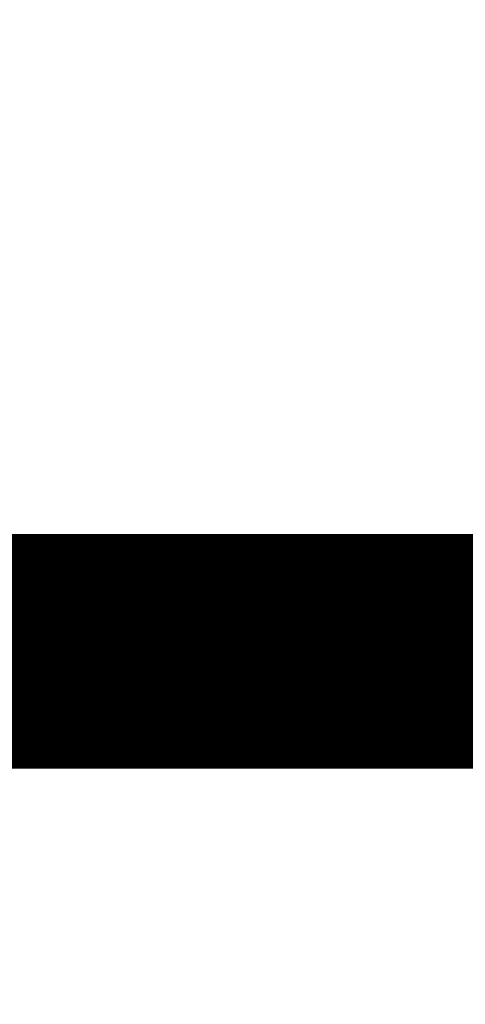
# Model space of a CAD drawing. Extents: x 54 to 1036, y 12 to 726.
# Drawn here: x 756 to 757, y 268 to 271 of the extents above; entities that cross this region are included whole.
import ezdxf

# ---------------------------------------------------------------- set-up
doc = ezdxf.new("R2010")
doc.units = 0
doc.linetypes.add('HIDDENNEW0', pattern=[4.5, 1.5, -1.5, 1.5])
doc.layers.add('MUOTOVIIVAT', color=40, linetype='HIDDENNEW0')
doc.layers.add('TANGVIIVATNONDEF', color=3, linetype='HIDDENNEW0')

msp = doc.modelspace()

# ---------------------------------------------------------------- linework, layer by layer
at = {"layer": 'MUOTOVIIVAT', "color": 40, "linetype": 'CONTINUOUS', "const_width": 0.7}
for points in [[(757.34633, 269.06169), (748.04643, 269.06175)], [(757.34637, 269.06169), (757.34637, 269.06169)], [(757.48694, 269.06169), (757.36002, 269.0617)], [(757.49087, 269.0617), (757.48694, 269.06169)]]:
    msp.add_lwpolyline(points, dxfattribs=at)
for points in [[(757.84633, 268.56168, 0.4142129), (757.34633, 269.06169)], [(757.59466, 269.06944, 0.0020198), (757.58943, 269.06897, 0.0020053), (757.58432, 269.06846, 0.0018238), (757.57932, 269.06794, 0.0013505), (757.57438, 269.0674, 0.0009408), (757.56949, 269.06685, 0.0005002), (757.56461, 269.0663, 0.0000484), (757.55973, 269.06575, -0.0005167), (757.55479, 269.06522, -0.0008531), (757.54983, 269.06469, -0.00107), (757.54481, 269.06419, -0.0017662), (757.53958, 269.06372, -0.0028587), (757.53404, 269.06328, -0.0020545), (757.52877, 269.06288, -0.000056), (757.52394, 269.06253, -0.0039439), (757.51718, 269.06223, -0.0071123), (757.50599, 269.06195, -0.003072), (757.49087, 269.0617, -0.0014688)]]:
    msp.add_lwpolyline(points, format="xyb", dxfattribs=at)
at = {"layer": 'TANGVIIVATNONDEF', "color": 3, "linetype": 'CONTINUOUS'}
for points in [[(541.94643, 291.91524, 0), (549.24643, 291.91524)], [(655.84624, 122.20666, 0), (649.44623, 122.20666)], [(739.04639, 122.20665), (732.64638, 122.20665), (726.24637, 122.20666), (719.84636, 122.20666), (713.44635, 122.20666, 0), (707.04634, 122.20666), (700.64633, 122.20666), (694.24631, 122.20666, 0), (687.8463, 122.20666, 0), (681.44629, 122.20666)], [(508.64595, 122.20667, 0), (497.56168, 122.20667)], [(563.84643, 291.91524), (571.14643, 291.91523), (578.44643, 291.91523), (585.74641, 291.91523, 0), (593.04643, 291.91523), (600.34649, 291.91523), (607.64643, 291.91523), (614.94618, 291.91523), (622.24642, 291.91523), (629.54737, 291.91523, 0), (636.84642, 291.91523), (644.14267, 291.91523), (651.44642, 291.91523), (658.7612, 291.91523), (666.04642, 291.91523), (673.28807, 291.91523, 0), (680.64641, 291.91523, 0), (688.17664, 291.91524), (695.24641, 291.91524, 0), (701.6379, 291.91524, 0), (709.8464, 291.91524, 0), (722.48936, 291.91525, 0), (739.04639, 291.91526)], [(757.34633, 268.5377, 0), (757.34633, 268.56)], [(757.34633, 268.62436, 0), (757.34633, 268.64494)], [(757.34633, 268.70399, 0), (757.34633, 268.72276)], [(757.34629, 260.32134, 0), (757.34629, 260.35079)], [(757.34629, 260.23527, 0), (757.34629, 260.26357, 0), (757.34629, 260.29226)], [(757.34629, 260.17993, 0), (757.34629, 260.20739)], [(757.34629, 260.41075, 0), (757.34629, 260.44123), (757.34629, 260.47203, 0), (757.34629, 260.50312, 0.0000001), (757.3463, 260.5345, 0.0000003), (757.3463, 260.56616, 0.0000006), (757.3463, 260.59805, 0.0000009), (757.34629, 260.63017, 0.0000012), (757.34629, 260.66254, 0.0000016), (757.34629, 260.69516, 0.0000017), (757.34629, 260.72783, 0.0000018), (757.34629, 260.76047, 0.0000024), (757.34629, 260.79379, 0.0000034), (757.34629, 260.82803, 0.0000026), (757.34629, 260.86027, 0.0000004), (757.34628, 260.88949, 0.0000046), (757.34628, 260.92716, 0.0000092), (757.34627, 260.98532, 0.0000046), (757.34626, 261.06157, 0.0000023)], [(757.34629, 260.04957, 0), (757.34629, 260.07467, 0), (757.34629, 260.10028)], [(757.34629, 260.00091, 0), (757.34629, 260.02497)], [(757.34629, 259.91014, 0), (757.34629, 259.93198, 0), (757.34629, 259.9544, 0), (757.34629, 259.97738)], [(757.34633, 268.91105, 0), (757.34633, 268.92354)], [(757.34636, 267.59138, -0.0000014), (757.34635, 267.62101, -0.0000014), (757.34635, 267.65057, -0.0000014), (757.34635, 267.68007, -0.0000013), (757.34635, 267.70948, -0.0000012), (757.34634, 267.73881, -0.0000012), (757.34634, 267.76804, -0.0000012), (757.34634, 267.79717, -0.0000011), (757.34634, 267.82618, -0.0000011), (757.34634, 267.85508, -0.000001), (757.34634, 267.88385, -0.000001), (757.34634, 267.91248, -0.000001), (757.34633, 267.94097, -0.0000009), (757.34633, 267.96931, -0.0000009), (757.34633, 267.99748, -0.0000008), (757.34633, 268.02549, -0.0000008), (757.34633, 268.05332, -0.0000008), (757.34633, 268.08098, -0.0000007), (757.34633, 268.10843, -0.0000007), (757.34633, 268.13569, -0.0000006), (757.34633, 268.16274, -0.0000006), (757.34633, 268.18958, -0.0000005), (757.34633, 268.21619, -0.0000005), (757.34633, 268.24257, -0.0000005), (757.34633, 268.26871, -0.0000004), (757.34633, 268.2946, -0.0000004), (757.34633, 268.32023, -0.0000003), (757.34633, 268.34561, -0.0000003), (757.34633, 268.3707, -0.0000002), (757.34633, 268.39553, -0.0000002), (757.34633, 268.42005, -0.0000001), (757.34633, 268.44429, -0.0000001), (757.34633, 268.46822, 0), (757.34633, 268.4918)], [(757.34629, 259.7101, 0.0000001), (757.34629, 259.72506, 0.0000001), (757.34629, 259.74069, 0), (757.34629, 259.75699, 0), (757.34629, 259.77393, 0), (757.34629, 259.79154, 0), (757.34629, 259.80976, 0), (757.34629, 259.82863, 0), (757.34629, 259.8481, 0), (757.34629, 259.86819, 0), (757.34629, 259.88886)], [(757.34633, 268.93551, 0), (757.34633, 268.94697)], [(757.34633, 268.9579, 0), (757.34633, 268.96832, 0), (757.34633, 268.9782, 0), (757.34633, 268.98756)], [(757.34633, 268.99638, 0), (757.34633, 269.00466, 0.0000002), (757.34633, 269.01239, 0), (757.34633, 269.01959, -0.0000008), (757.34633, 269.02622, 0.0000002), (757.34633, 269.03231, 0.000004)], [(757.34633, 269.03782, -0.0000004), (757.34633, 269.04279, -0.0000187)], [(757.34633, 269.0472, 0.0000022), (757.34633, 269.051, 0.0000987)]]:
    msp.add_lwpolyline(points, format="xyb", dxfattribs=at)

doc.saveas('drawing.dxf')
